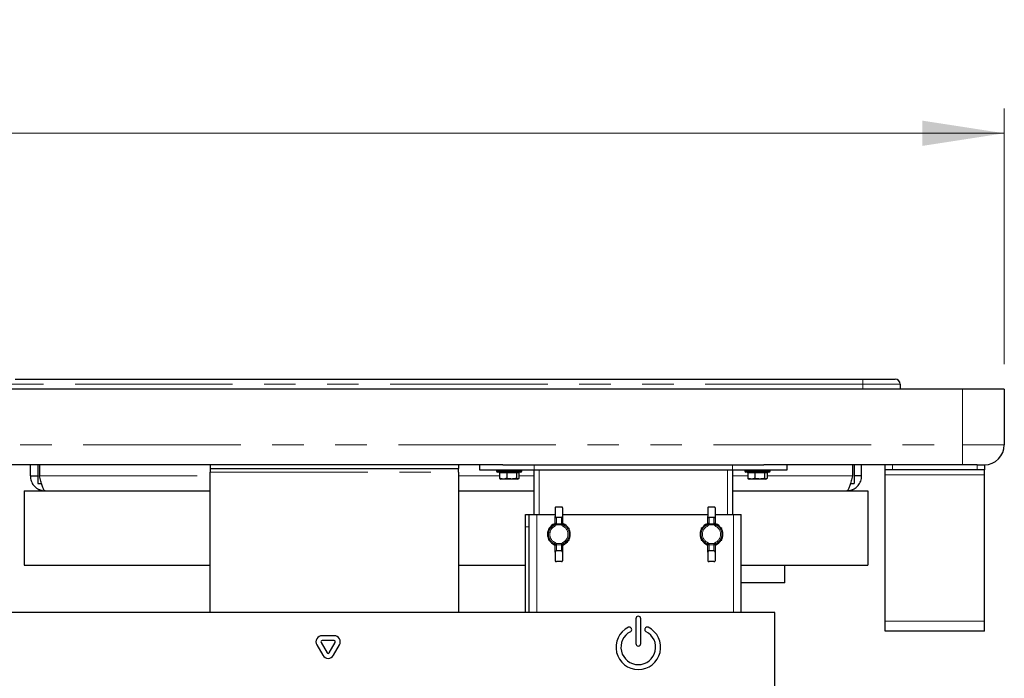
# Paper-space layout 'EPIC-W' of a CAD drawing. Units: millimetres. Extents: x 5 to 415, y 5 to 292.
# Drawn here: x 114 to 154, y 228 to 254 of the extents above; entities that cross this region are included whole.
import ezdxf

# ---------------------------------------------------------------- set-up
doc = ezdxf.new("R2010")
doc.units = ezdxf.units.MM
doc.linetypes.add('PHANTOM', pattern=[12.7, 6.35, -1.27, 1.27, -1.27, 1.27, -1.27])
doc.styles.add('SLDTEXTSTYLE0', font='TXT', dxfattribs={"width": 0.75})
doc.dimstyles.new('SLDDIMSTYLE0', dxfattribs={"dimtxt": 3.5, "dimasz": 3.302, "dimexe": 0, "dimexo": 0.0625, "dimgap": 0.875, "dimtad": 1, "dimlfac": 10, "dimrnd": 1e-09, "dimzin": 12, "dimdsep": 46, "dimtxsty": 'SLDTEXTSTYLE0', "dimsah": 1, "dimcen": 0.09, "dimadec": 0, "dimazin": 3, "dimtfac": 1, "dimtofl": 0, "dimtmove": 0, "dimatfit": 3, "dimfxl": 0, "dimfrac": 2, "dimtolj": 1, "dimtzin": 12, "dimarcsym": 0})

# ---------------------------------------------------------------- blocks, each defined once
blk = doc.blocks.new('_D_41')
at = {"color": 96, "linetype": 'Continuous', "lineweight": 18}
for p, q in [((38.904, 240.576), (38.904, 250.876)), ((153.904, 240.576), (153.904, 250.876)), ((38.904, 249.876), (153.904, 249.876))]:
    blk.add_line(p, q, dxfattribs=at)
for points in [[(38.904, 249.876), (42.206, 249.368), (42.206, 250.384)], [(153.904, 249.876), (150.602, 250.384), (150.602, 249.368)]]:
    blk.add_solid(points, dxfattribs=at)
at = {"color": 96, "linetype": 'Continuous', "lineweight": 18, "insert": (91.232, 254.388), "char_height": 3.5, "attachment_point": 1, "style": 'SLDTEXTSTYLE0'}
blk.add_mtext('1150', dxfattribs=at)

psp = doc.layouts.new('EPIC-W')

# ---------------------------------------------------------------- linework, layer by layer
at = {"color": 8, "linetype": 'PHANTOM', "lineweight": 18}
for p, q in [((148.2039, 239.7758), (44.6039, 239.7758)), ((148.2039, 239.7758), (148.2039, 239.9758)), ((149.7039, 239.7758), (148.2039, 239.7758)), ((148.2039, 239.5758), (148.2039, 239.7758)), ((152.2239, 237.3258), (152.2239, 239.5758)), ((40.5839, 237.3258), (152.2239, 237.3258)), ((152.2239, 237.3258), (153.9039, 237.3258)), ((152.2239, 236.5258), (152.2239, 237.3258)), ((134.9539, 236.3258), (134.9539, 236.5258)), ((142.9539, 236.3258), (142.9539, 236.5258)), ((149.4039, 236.5258), (149.4039, 236.3258)), ((152.8039, 236.3258), (152.8039, 236.5258)), ((121.9039, 236.2258), (131.9039, 236.2258)), ((133.4439, 236.2758), (134.4639, 236.2758)), ((133.8559, 236.1958), (133.5653, 236.1958)), ((134.2445, 236.1958), (133.8559, 236.1958)), ((134.3424, 236.1958), (134.2445, 236.1958)), ((135.1539, 236.3258), (135.1539, 234.5258)), ((142.7539, 234.5258), (142.7539, 236.3258)), ((143.4439, 236.2758), (144.4639, 236.2758)), ((143.8559, 236.1958), (143.5653, 236.1958)), ((144.2445, 236.1958), (143.8559, 236.1958)), ((144.3424, 236.1958), (144.2445, 236.1958)), ((153.1039, 236.1258), (149.1039, 236.1258)), ((115.0246, 236.0758), (121.9039, 236.0758)), ((131.9039, 236.0758), (133.5653, 236.0758)), ((134.3424, 236.0758), (134.9539, 236.0758)), ((142.9539, 236.0758), (143.5653, 236.0758)), ((144.3424, 236.0758), (147.7831, 236.0758)), ((135.0689, 230.5758), (135.0689, 234.5258)), ((142.9889, 230.5758), (142.9889, 234.5258)), ((135.8433, 234.1018), (135.7986, 234.1239)), ((135.8539, 234.3963), (135.8539, 234.1477)), ((135.8539, 234.1477), (136.0539, 234.1477)), ((135.8539, 234.1477), (135.8539, 234.1236)), ((136.0539, 234.1477), (136.0539, 234.3963)), ((136.0539, 234.1236), (136.0539, 234.1477)), ((136.1091, 234.1239), (136.0644, 234.1018)), ((141.9933, 234.1018), (141.9486, 234.1239)), ((142.0039, 234.3963), (142.0039, 234.1477)), ((142.0039, 234.1477), (142.2039, 234.1477)), ((142.0039, 234.1477), (142.0039, 234.1236)), ((142.2039, 234.1477), (142.2039, 234.3963)), ((142.2039, 234.1236), (142.2039, 234.1477)), ((142.2591, 234.1239), (142.2144, 234.1018)), ((134.7539, 234.0258), (134.6039, 234.0258)), ((135.7965, 234.0555), (135.7752, 234.1002)), ((136.0644, 234.1018), (135.8433, 234.1018)), ((136.1325, 234.1002), (136.1112, 234.0555)), ((141.9465, 234.0555), (141.9252, 234.1002)), ((142.2144, 234.1018), (141.9933, 234.1018)), ((142.2825, 234.1002), (142.2612, 234.0555)), ((135.7965, 233.3961), (135.7752, 233.3514)), ((135.8433, 233.3499), (135.7986, 233.3278)), ((135.8433, 233.3499), (136.0644, 233.3499)), ((135.8539, 233.328), (135.8539, 233.304)), ((136.0539, 233.304), (136.0539, 233.328)), ((136.1091, 233.3278), (136.0644, 233.3499)), ((136.1325, 233.3514), (136.1112, 233.3961)), ((141.9465, 233.3961), (141.9252, 233.3514)), ((141.9933, 233.3499), (141.9486, 233.3278)), ((141.9933, 233.3499), (142.2144, 233.3499)), ((142.0039, 233.328), (142.0039, 233.304)), ((142.2039, 233.304), (142.2039, 233.328)), ((142.2591, 233.3278), (142.2144, 233.3499)), ((142.2825, 233.3514), (142.2612, 233.3961)), ((135.8539, 233.304), (135.8539, 233.0553)), ((136.0539, 233.304), (135.8539, 233.304)), ((136.0539, 233.0553), (136.0539, 233.304)), ((142.0039, 233.304), (142.0039, 233.0553)), ((142.2039, 233.304), (142.0039, 233.304)), ((142.2039, 233.0553), (142.2039, 233.304)), ((153.1039, 230.2258), (149.1039, 230.2258))]:
    psp.add_line(p, q, dxfattribs=at)
for p, q in [((114.0453, 239.9758), (148.2039, 239.9758)), ((148.2039, 239.9758), (149.5039, 239.9758)), ((149.7039, 239.7758), (149.7039, 239.5758)), ((152.2239, 239.5758), (40.5839, 239.5758)), ((153.9039, 239.5758), (152.2239, 239.5758)), ((153.9039, 239.5758), (153.9039, 237.3258)), ((133.6889, 236.5258), (40.5839, 236.5258)), ((114.6539, 236.0758), (114.6539, 236.5258)), ((114.9539, 236.5258), (114.9539, 235.7758)), ((115.0246, 236.5258), (115.0246, 236.0758)), ((121.9039, 236.5258), (121.9039, 236.3758)), ((131.9039, 236.5258), (131.9039, 236.3758)), ((132.7539, 236.5258), (132.7539, 236.3258)), ((133.6889, 236.5258), (134.9539, 236.5258)), ((134.9539, 236.5258), (142.9539, 236.5258)), ((142.9539, 236.5258), (144.2188, 236.5258)), ((152.2239, 236.5258), (144.2188, 236.5258)), ((145.1539, 236.3258), (145.1539, 236.5258)), ((147.7831, 236.5258), (147.7831, 236.0758)), ((147.8539, 236.5258), (147.8539, 235.7758)), ((148.1539, 236.0758), (148.1539, 236.5258)), ((149.1039, 236.3258), (149.1039, 236.5258)), ((152.8039, 236.5258), (149.4039, 236.5258)), ((152.8039, 236.5258), (153.1039, 236.5258)), ((153.1039, 236.5258), (153.1039, 236.3258)), ((121.9039, 236.3758), (131.9039, 236.3758)), ((121.9039, 236.3758), (121.9039, 236.2258)), ((121.9039, 230.5758), (121.9039, 236.2258)), ((131.9039, 236.2258), (131.9039, 236.3758)), ((131.9039, 236.2258), (131.9039, 230.5758)), ((132.7539, 236.3258), (134.9539, 236.3258)), ((133.4439, 236.3258), (133.4439, 236.2758)), ((134.4139, 236.2258), (133.4939, 236.2258)), ((133.5653, 236.1958), (133.5653, 235.9766)), ((133.8559, 236.1958), (133.8559, 235.9766)), ((134.2445, 236.1958), (134.2445, 235.9766)), ((134.3424, 236.1958), (134.3424, 235.9766)), ((134.4639, 236.2758), (134.4639, 236.3258)), ((134.9539, 234.5258), (134.9539, 236.3258)), ((134.9539, 236.3258), (142.9539, 236.3258)), ((142.9539, 236.3258), (142.9539, 234.5258)), ((142.9539, 236.3258), (145.1539, 236.3258)), ((143.4439, 236.3258), (143.4439, 236.2758)), ((144.4139, 236.2258), (143.4939, 236.2258)), ((143.5653, 236.1958), (143.5653, 235.9766)), ((143.8559, 236.1958), (143.8559, 235.9766)), ((144.2445, 236.1958), (144.2445, 235.9766)), ((144.3424, 236.1958), (144.3424, 235.9766)), ((144.4639, 236.2758), (144.4639, 236.3258)), ((149.4039, 236.3258), (149.1039, 236.3258)), ((149.1039, 236.1258), (149.1039, 236.3258)), ((149.1039, 230.2258), (149.1039, 236.1258)), ((152.8039, 236.3258), (149.4039, 236.3258)), ((153.1039, 236.3258), (152.8039, 236.3258)), ((153.1039, 236.1258), (153.1039, 236.3258)), ((153.1039, 230.2258), (153.1039, 236.1258)), ((114.6539, 236.0758), (114.9539, 236.0758)), ((114.9539, 235.7758), (115.1011, 235.7758)), ((133.5928, 235.9565), (133.6157, 235.9458)), ((133.7189, 235.9458), (133.6157, 235.9458)), ((134.292, 235.9458), (133.7189, 235.9458)), ((134.292, 235.9458), (134.3149, 235.9565)), ((143.5928, 235.9565), (143.6157, 235.9458)), ((143.7189, 235.9458), (143.6157, 235.9458)), ((144.292, 235.9458), (143.7189, 235.9458)), ((144.292, 235.9458), (144.3149, 235.9565)), ((147.7054, 235.7758), (147.8539, 235.7758)), ((148.1539, 236.0758), (147.8539, 236.0758)), ((114.4039, 235.4758), (114.4039, 232.4758)), ((114.4039, 235.4758), (121.9039, 235.4758)), ((115.0039, 235.5382), (115.0039, 235.4758)), ((131.9039, 235.4758), (134.9539, 235.4758)), ((142.9539, 235.4758), (148.4039, 235.4758)), ((147.8039, 235.4758), (147.8039, 235.5379)), ((148.4039, 235.4758), (148.4039, 232.4758)), ((134.6039, 234.5258), (134.7539, 234.5258)), ((134.6039, 234.0258), (134.6039, 234.5258)), ((134.7539, 230.5758), (134.7539, 234.5258)), ((134.7539, 234.5258), (135.0689, 234.5258)), ((135.0689, 234.5258), (135.8039, 234.5258)), ((135.8039, 234.7971), (135.8039, 234.448)), ((136.0539, 234.8206), (135.8539, 234.8206)), ((136.1039, 234.7971), (136.1039, 234.448)), ((136.1039, 234.5258), (141.9539, 234.5258)), ((141.9539, 234.7971), (141.9539, 234.448)), ((142.2039, 234.8206), (142.0039, 234.8206)), ((142.2539, 234.7971), (142.2539, 234.448)), ((142.2539, 234.5258), (142.9889, 234.5258)), ((142.9889, 234.5258), (143.3039, 234.5258)), ((143.3039, 230.5758), (143.3039, 234.5258)), ((135.7732, 234.1461), (135.7734, 234.1457)), ((135.8039, 234.1935), (135.8039, 234.448)), ((135.8039, 234.1455), (135.8039, 234.1935)), ((136.0539, 234.3963), (135.8539, 234.3963)), ((136.1039, 234.448), (136.1039, 234.1935)), ((136.1039, 234.1935), (136.1039, 234.1455)), ((136.1343, 234.1457), (136.1345, 234.1461)), ((141.9232, 234.1461), (141.9234, 234.1457)), ((141.9539, 234.1935), (141.9539, 234.448)), ((141.9539, 234.1455), (141.9539, 234.1935)), ((142.2039, 234.3963), (142.0039, 234.3963)), ((142.2539, 234.448), (142.2539, 234.1935)), ((142.2539, 234.1935), (142.2539, 234.1455)), ((142.2843, 234.1457), (142.2845, 234.1461)), ((134.6039, 230.5758), (134.6039, 234.0258)), ((135.5731, 233.9794), (135.5439, 233.9625)), ((135.5439, 233.9625), (135.5439, 233.9288)), ((136.3639, 233.9625), (136.3346, 233.9794)), ((136.3639, 233.9288), (136.3639, 233.9625)), ((141.7231, 233.9794), (141.6939, 233.9625)), ((141.6939, 233.9625), (141.6939, 233.9288)), ((142.5139, 233.9625), (142.4846, 233.9794)), ((142.5139, 233.9288), (142.5139, 233.9625)), ((135.5439, 233.5229), (135.5439, 233.4891)), ((135.5439, 233.4891), (135.5731, 233.4722)), ((135.5539, 233.4949), (135.5539, 233.5094)), ((136.3346, 233.4722), (136.3639, 233.4891)), ((136.3639, 233.4891), (136.3639, 233.5229)), ((141.6939, 233.5229), (141.6939, 233.4891)), ((141.6939, 233.4891), (141.7231, 233.4722)), ((141.7039, 233.4949), (141.7039, 233.5094)), ((142.4846, 233.4722), (142.5139, 233.4891)), ((142.5139, 233.4891), (142.5139, 233.5229)), ((135.7732, 233.3055), (135.7734, 233.306)), ((135.8039, 233.2581), (135.8039, 233.3062)), ((135.8039, 233.0037), (135.8039, 233.2581)), ((135.8039, 233.0037), (135.8039, 232.6546)), ((136.0539, 233.0553), (135.8539, 233.0553)), ((136.1039, 233.3062), (136.1039, 233.2581)), ((136.1039, 233.2581), (136.1039, 233.0037)), ((136.1039, 233.0037), (136.1039, 232.6546)), ((136.1343, 233.306), (136.1345, 233.3055)), ((141.9232, 233.3055), (141.9234, 233.306)), ((141.9539, 233.2581), (141.9539, 233.3062)), ((141.9539, 233.0037), (141.9539, 233.2581)), ((141.9539, 233.0037), (141.9539, 232.6546)), ((142.2039, 233.0553), (142.0039, 233.0553)), ((142.2539, 233.3062), (142.2539, 233.2581)), ((142.2539, 233.2581), (142.2539, 233.0037)), ((142.2539, 233.0037), (142.2539, 232.6546)), ((142.2843, 233.306), (142.2845, 233.3055)), ((136.0539, 232.6311), (135.8539, 232.6311)), ((142.2039, 232.6311), (142.0039, 232.6311)), ((114.4039, 232.4758), (121.9039, 232.4758)), ((131.9039, 232.4758), (134.6039, 232.4758)), ((143.3039, 232.4758), (148.4039, 232.4758)), ((145.0539, 231.7758), (145.0539, 232.4758)), ((145.0539, 231.7758), (143.3039, 231.7758)), ((144.6539, 230.5758), (48.1539, 230.5758)), ((144.6539, 217.9758), (144.6539, 230.5758)), ((139.0539, 230.3258), (139.0539, 229.3258)), ((139.2539, 229.3258), (139.2539, 230.3258)), ((149.1039, 229.8258), (149.1039, 230.2258)), ((153.1039, 229.8258), (153.1039, 230.2258)), ((138.8854, 229.9134), (138.8785, 229.9323)), ((139.4292, 229.9323), (139.4223, 229.9134)), ((153.1039, 229.8258), (149.1039, 229.8258)), ((126.3704, 229.3669), (126.6106, 228.9508)), ((126.894, 229.6419), (126.4137, 229.6419)), ((126.894, 229.4419), (126.4137, 229.4419)), ((126.6972, 228.9508), (126.9373, 229.3669)), ((126.1972, 229.2669), (126.4373, 228.8508)), ((126.8704, 228.8508), (127.1106, 229.2669))]:
    psp.add_line(p, q)
at = {"color": 8, "linetype": 'PHANTOM', "lineweight": 18, "flags": 128}
for points in [[(135.8539, 234.1236), (135.8441, 234.1241), (135.8347, 234.1253), (135.8261, 234.1273), (135.8185, 234.13), (135.8123, 234.1334), (135.8077, 234.1371), (135.8048, 234.1412), (135.8039, 234.1455)], [(136.1039, 234.1455), (136.1029, 234.1412), (136.1, 234.1371), (136.0954, 234.1334), (136.0892, 234.13), (136.0816, 234.1273), (136.073, 234.1253), (136.0636, 234.1241), (136.0539, 234.1236)], [(142.0039, 234.1236), (141.9941, 234.1241), (141.9847, 234.1253), (141.9761, 234.1273), (141.9685, 234.13), (141.9623, 234.1334), (141.9577, 234.1371), (141.9548, 234.1412), (141.9539, 234.1455)], [(142.2539, 234.1455), (142.2529, 234.1412), (142.25, 234.1371), (142.2454, 234.1334), (142.2392, 234.13), (142.2316, 234.1273), (142.223, 234.1253), (142.2136, 234.1241), (142.2039, 234.1236)], [(135.8039, 233.3062), (135.8048, 233.3104), (135.8077, 233.3145), (135.8123, 233.3183), (135.8185, 233.3216), (135.8261, 233.3243), (135.8347, 233.3263), (135.8441, 233.3276), (135.8539, 233.328)], [(136.1039, 233.3062), (136.1029, 233.3104), (136.1, 233.3145), (136.0954, 233.3183), (136.0892, 233.3216), (136.0816, 233.3243), (136.073, 233.3263), (136.0636, 233.3276), (136.0539, 233.328)], [(141.9539, 233.3062), (141.9548, 233.3104), (141.9577, 233.3145), (141.9623, 233.3183), (141.9685, 233.3216), (141.9761, 233.3243), (141.9847, 233.3263), (141.9941, 233.3276), (142.0039, 233.328)], [(142.2539, 233.3062), (142.2529, 233.3104), (142.25, 233.3145), (142.2454, 233.3183), (142.2392, 233.3216), (142.2316, 233.3243), (142.223, 233.3263), (142.2136, 233.3276), (142.2039, 233.328)]]:
    psp.add_lwpolyline(points, dxfattribs=at)
for centre, radius, start, end in [((149.5039, 239.7758), 0.2, 0, 90), ((153.1039, 237.3258), 0.8, 270, 0), ((133.4939, 236.2758), 0.05, 180, 270), ((134.4139, 236.2758), 0.05, 270, 0), ((143.4939, 236.2758), 0.05, 180, 270), ((144.4139, 236.2758), 0.05, 270, 0), ((135.9539, 233.7258), 0.4575, 113.25726, 246.74274), ((135.9539, 233.7258), 0.4575, 0, 66.74274), ((142.1039, 233.7258), 0.4575, 113.25726, 246.74274), ((142.1039, 233.7258), 0.4575, 0, 66.74274), ((135.9539, 233.7258), 0.4575, 293.25726, 0), ((142.1039, 233.7258), 0.4575, 293.25726, 0), ((139.1539, 230.3258), 0.1, 0, 180), ((139.1539, 229.1758), 0.9, 116.37937, 63.62063), ((139.1539, 229.1758), 0.7, 116.54157, 63.45843), ((138.794, 229.9015), 0.09, 20, 116.37937), ((138.8008, 229.8826), 0.09, 296.54157, 20), ((139.5069, 229.8826), 0.09, 160, 243.45843), ((139.5137, 229.9015), 0.09, 63.62063, 160), ((126.4137, 229.3919), 0.25, 90, 210), ((126.4137, 229.3919), 0.05, 90, 210), ((126.894, 229.3919), 0.25, 330, 90), ((126.894, 229.3919), 0.05, 330, 90), ((126.6539, 228.9758), 0.05, 210, 330), ((139.1539, 229.3258), 0.1, 180, 0), ((126.6539, 228.9758), 0.25, 210, 330)]:
    psp.add_arc(centre, radius, start, end)
at = {"color": 8, "linetype": 'PHANTOM', "lineweight": 18}
for centre, radius, start, end in [((135.9539, 233.7258), 0.457, 113.25726, 246.74274), ((135.8519, 234.1957), 0.0481, 182.57244, 272.35988), ((136.0558, 234.1957), 0.0481, 267.64012, 357.42756), ((135.9539, 233.7258), 0.457, 293.25726, 66.74274), ((142.1039, 233.7258), 0.457, 113.25726, 246.74274), ((142.0019, 234.1957), 0.0481, 182.57244, 272.35988), ((142.2058, 234.1957), 0.0481, 267.64012, 357.42756), ((142.1039, 233.7258), 0.457, 293.25726, 66.74274), ((135.9539, 233.7258), 0.4148, 115.51283, 244.48717), ((135.9539, 233.7258), 0.3653, 115.51283, 244.48717), ((135.9539, 233.7258), 0.3653, 295.51283, 64.48717), ((135.9539, 233.7258), 0.4148, 295.51283, 64.48717), ((142.1039, 233.7258), 0.4148, 115.51283, 244.48717), ((142.1039, 233.7258), 0.3653, 115.51283, 244.48717), ((142.1039, 233.7258), 0.3653, 295.51283, 64.48717), ((142.1039, 233.7258), 0.4148, 295.51283, 64.48717), ((135.8519, 233.256), 0.0481, 87.64012, 177.42756), ((136.0558, 233.256), 0.0481, 2.57244, 92.35988), ((142.0019, 233.256), 0.0481, 87.64012, 177.42756), ((142.2058, 233.256), 0.0481, 2.57244, 92.35988)]:
    psp.add_arc(centre, radius, start, end, dxfattribs=at)
for centre, major_axis, ratio, start_param, end_param in [((133.532, 236.1958), (0.0333, 0), 0.900839, 0, 1.5707963), ((133.8476, 236.1958), (0, 0.03), 0.2797237, 4.712389, 6.2831853), ((134.2694, 236.1958), (0, 0.03), 0.8303526, 0, 1.5707963), ((134.3757, 236.1958), (0.0333, 0), 0.900839, 1.5707963, 3.1415927), ((143.532, 236.1958), (0.0333, 0), 0.900839, 0, 1.5707963), ((143.8476, 236.1958), (0, 0.03), 0.2797237, 4.712389, 6.2831853), ((144.2694, 236.1958), (0, 0.03), 0.8303526, 0, 1.5707963), ((144.3757, 236.1958), (0.0333, 0), 0.900839, 1.5707963, 3.1415927)]:
    psp.add_ellipse(centre, major_axis=major_axis, ratio=ratio, start_param=start_param, end_param=end_param)
for points, knots in [([(114.6539, 236.0758), (114.6609, 236.0064), (114.6749, 235.8675), (114.7844, 235.6839), (114.9446, 235.5479), (115.1121, 235.4836), (115.2175, 235.4778), (115.2539, 235.4758)], [0, 0, 0, 0, 0.2209723, 0.4419661, 0.6629599, 0.8839535, 1, 1, 1, 1]), ([(115.2539, 235.4758), (115.237, 235.4829), (115.2032, 235.4969), (115.1525, 235.6063), (115.1018, 235.7666), (115.0591, 235.934), (115.0334, 236.0395), (115.0246, 236.0758)], [0, 0, 0, 0, 0.2209723, 0.4419661, 0.6629599, 0.8839535, 1, 1, 1, 1]), ([(133.5653, 235.9766), (133.5711, 235.9713), (133.5803, 235.9627), (133.5897, 235.9587), (133.5931, 235.9572)], [0, 0, 0, 0, 0.6304296, 1, 1, 1, 1]), ([(133.8559, 235.9766), (133.8437, 235.9729), (133.7677, 235.9495), (133.6676, 235.9462), (133.5845, 235.9709), (133.5653, 235.9766)], [0, 0, 0, 0, 0.129037, 0.7986862, 1, 1, 1, 1]), ([(134.2445, 235.9766), (134.2215, 235.9715), (134.1755, 235.9611), (134.1167, 235.9539), (134.0691, 235.9513), (134.0329, 235.9513), (133.9965, 235.9531), (133.9547, 235.9574), (133.9077, 235.9648), (133.8732, 235.9727), (133.8559, 235.9766)], [0, 0, 0, 0, 0.1793472, 0.3602781, 0.4515246, 0.5438358, 0.6368318, 0.7300486, 0.8648099, 1, 1, 1, 1]), ([(134.3424, 235.9766), (134.3366, 235.9715), (134.325, 235.9611), (134.3102, 235.9539), (134.2982, 235.9513), (134.2891, 235.9513), (134.2799, 235.9531), (134.2694, 235.9574), (134.2575, 235.9648), (134.2488, 235.9727), (134.2445, 235.9766)], [0, 0, 0, 0, 0.1798107, 0.360646, 0.4515245, 0.5438358, 0.6368318, 0.7300486, 0.8648099, 1, 1, 1, 1]), ([(143.5653, 235.9766), (143.5711, 235.9713), (143.5803, 235.9627), (143.5897, 235.9587), (143.5931, 235.9572)], [0, 0, 0, 0, 0.6304296, 1, 1, 1, 1]), ([(143.8559, 235.9766), (143.8437, 235.9729), (143.7677, 235.9495), (143.6676, 235.9462), (143.5845, 235.9709), (143.5653, 235.9766)], [0, 0, 0, 0, 0.129037, 0.7986862, 1, 1, 1, 1]), ([(144.2445, 235.9766), (144.2215, 235.9715), (144.1755, 235.9611), (144.1167, 235.9539), (144.0691, 235.9513), (144.0329, 235.9513), (143.9965, 235.9531), (143.9547, 235.9574), (143.9077, 235.9648), (143.8732, 235.9727), (143.8559, 235.9766)], [0, 0, 0, 0, 0.1793472, 0.3602781, 0.4515246, 0.5438358, 0.6368318, 0.7300486, 0.8648099, 1, 1, 1, 1]), ([(144.3424, 235.9766), (144.3366, 235.9715), (144.325, 235.9611), (144.3102, 235.9539), (144.2982, 235.9513), (144.2891, 235.9513), (144.2799, 235.9531), (144.2694, 235.9574), (144.2575, 235.9648), (144.2488, 235.9727), (144.2445, 235.9766)], [0, 0, 0, 0, 0.1798107, 0.360646, 0.4515245, 0.5438358, 0.6368318, 0.7300486, 0.8648099, 1, 1, 1, 1]), ([(147.7831, 236.0758), (147.7662, 236.0064), (147.7325, 235.8675), (147.6818, 235.6839), (147.6311, 235.5479), (147.5884, 235.4836), (147.5627, 235.4778), (147.5539, 235.4758)], [0, 0, 0, 0, 0.2209723, 0.4419661, 0.6629599, 0.8839535, 1, 1, 1, 1]), ([(147.5539, 235.4758), (147.6233, 235.4829), (147.7621, 235.4969), (147.9458, 235.6063), (148.0818, 235.7666), (148.1461, 235.934), (148.1519, 236.0395), (148.1539, 236.0758)], [0, 0, 0, 0, 0.2209723, 0.4419661, 0.6629599, 0.8839535, 1, 1, 1, 1]), ([(135.8539, 234.8206), (135.8486, 234.8204), (135.8381, 234.8199), (135.824, 234.8167), (135.8126, 234.8116), (135.8052, 234.8049), (135.8043, 234.7996), (135.8039, 234.7971)], [0, 0, 0, 0, 0.1931298, 0.3859323, 0.5874635, 0.8066554, 1, 1, 1, 1]), ([(136.1039, 234.7971), (136.1037, 234.7983), (136.1035, 234.8009), (136.1017, 234.8047), (136.0985, 234.8085), (136.0937, 234.812), (136.0875, 234.815), (136.0803, 234.8174), (136.0723, 234.8192), (136.0635, 234.8203), (136.0572, 234.8205), (136.0539, 234.8206)], [0, 0, 0, 0, 0.09709166, 0.19617669, 0.31065679, 0.42845265, 0.54264028, 0.66056285, 0.7676122, 0.87840679, 1, 1, 1, 1]), ([(142.0039, 234.8206), (141.9986, 234.8204), (141.9881, 234.8199), (141.974, 234.8167), (141.9626, 234.8116), (141.9552, 234.8049), (141.9543, 234.7996), (141.9539, 234.7971)], [0, 0, 0, 0, 0.1931298, 0.3859323, 0.5874635, 0.8066554, 1, 1, 1, 1]), ([(142.2539, 234.7971), (142.2537, 234.7983), (142.2535, 234.8009), (142.2517, 234.8047), (142.2485, 234.8085), (142.2437, 234.812), (142.2375, 234.815), (142.2303, 234.8174), (142.2223, 234.8192), (142.2135, 234.8203), (142.2072, 234.8205), (142.2039, 234.8206)], [0, 0, 0, 0, 0.09709166, 0.19617669, 0.31065679, 0.42845265, 0.54264028, 0.66056285, 0.7676122, 0.87840679, 1, 1, 1, 1]), ([(135.8018, 234.1804), (135.8015, 234.1789), (135.8001, 234.171), (135.7918, 234.1587), (135.7811, 234.1494), (135.7741, 234.1467), (135.7732, 234.1463)], [0, 0, 0, 0, 0.09989, 0.5176991, 0.9323656, 1, 1, 1, 1]), ([(135.7986, 234.1239), (135.7997, 234.1265), (135.8012, 234.1299), (135.8029, 234.1361), (135.8037, 234.1409), (135.8038, 234.1443), (135.8039, 234.1455)], [0, 0, 0, 0, 0.3505562, 0.4578168, 0.8178035, 1, 1, 1, 1]), ([(135.8039, 234.448), (135.8039, 234.4463), (135.804, 234.4419), (135.8054, 234.4345), (135.8084, 234.4262), (135.8127, 234.4185), (135.8183, 234.4115), (135.8251, 234.4056), (135.8326, 234.4011), (135.8407, 234.398), (135.8479, 234.3965), (135.8523, 234.3964), (135.8539, 234.3963)], [0, 0, 0, 0, 0.0629224, 0.171231, 0.2825635, 0.3928907, 0.5064593, 0.6158365, 0.7286552, 0.8334341, 0.9415664, 1, 1, 1, 1]), ([(136.0539, 234.3963), (136.0593, 234.3969), (136.0701, 234.398), (136.0846, 234.4064), (136.0959, 234.4188), (136.1027, 234.4334), (136.1035, 234.4436), (136.1039, 234.448)], [0, 0, 0, 0, 0.2025597, 0.4049109, 0.6129545, 0.8312023, 1, 1, 1, 1]), ([(136.1039, 234.1455), (136.104, 234.1432), (136.1041, 234.1401), (136.1053, 234.1339), (136.1068, 234.1289), (136.1086, 234.1251), (136.1091, 234.1239)], [0, 0, 0, 0, 0.35433981, 0.47891748, 0.83398963, 1, 1, 1, 1]), ([(136.1347, 234.1465), (136.132, 234.1477), (136.1235, 234.1513), (136.1125, 234.163), (136.1061, 234.1752), (136.1051, 234.1822), (136.1051, 234.1829)], [0, 0, 0, 0, 0.18254667, 0.56427331, 0.95900218, 1, 1, 1, 1]), ([(141.9518, 234.1804), (141.9515, 234.1789), (141.9501, 234.171), (141.9418, 234.1587), (141.9311, 234.1494), (141.9241, 234.1467), (141.9232, 234.1463)], [0, 0, 0, 0, 0.09989, 0.5176991, 0.9323656, 1, 1, 1, 1]), ([(141.9486, 234.1239), (141.9497, 234.1265), (141.9512, 234.1299), (141.9529, 234.1361), (141.9537, 234.1409), (141.9538, 234.1443), (141.9539, 234.1455)], [0, 0, 0, 0, 0.3505562, 0.4578168, 0.8178035, 1, 1, 1, 1]), ([(141.9539, 234.448), (141.9539, 234.4463), (141.954, 234.4419), (141.9554, 234.4345), (141.9584, 234.4262), (141.9627, 234.4185), (141.9683, 234.4115), (141.9751, 234.4056), (141.9826, 234.4011), (141.9907, 234.398), (141.9979, 234.3965), (142.0023, 234.3964), (142.0039, 234.3963)], [0, 0, 0, 0, 0.0629224, 0.171231, 0.2825635, 0.3928907, 0.5064593, 0.6158365, 0.7286552, 0.8334341, 0.9415664, 1, 1, 1, 1]), ([(142.2039, 234.3963), (142.2093, 234.3969), (142.2201, 234.398), (142.2346, 234.4064), (142.2459, 234.4188), (142.2527, 234.4334), (142.2535, 234.4436), (142.2539, 234.448)], [0, 0, 0, 0, 0.2025597, 0.4049109, 0.6129545, 0.8312023, 1, 1, 1, 1]), ([(142.2539, 234.1455), (142.254, 234.1432), (142.2541, 234.1401), (142.2553, 234.1339), (142.2568, 234.1289), (142.2586, 234.1251), (142.2591, 234.1239)], [0, 0, 0, 0, 0.35433981, 0.47891748, 0.83398963, 1, 1, 1, 1]), ([(142.2847, 234.1465), (142.282, 234.1477), (142.2735, 234.1513), (142.2625, 234.163), (142.2561, 234.1752), (142.2551, 234.1822), (142.2551, 234.1829)], [0, 0, 0, 0, 0.18254667, 0.56427331, 0.95900218, 1, 1, 1, 1]), ([(135.8039, 233.3062), (135.8038, 233.3085), (135.8036, 233.312), (135.8022, 233.3188), (135.8004, 233.3238), (135.7989, 233.3271), (135.7986, 233.3278)], [0, 0, 0, 0, 0.3543617, 0.5424947, 0.9020182, 1, 1, 1, 1]), ([(136.1091, 233.3278), (136.108, 233.3252), (136.1065, 233.3218), (136.1048, 233.3156), (136.104, 233.3107), (136.1039, 233.3073), (136.1039, 233.3062)], [0, 0, 0, 0, 0.3505562, 0.4578168, 0.8178035, 1, 1, 1, 1]), ([(141.9539, 233.3062), (141.9538, 233.3085), (141.9536, 233.312), (141.9522, 233.3188), (141.9504, 233.3238), (141.9489, 233.3271), (141.9486, 233.3278)], [0, 0, 0, 0, 0.3543617, 0.5424947, 0.9020182, 1, 1, 1, 1]), ([(142.2591, 233.3278), (142.258, 233.3252), (142.2565, 233.3218), (142.2548, 233.3156), (142.254, 233.3107), (142.2539, 233.3073), (142.2539, 233.3062)], [0, 0, 0, 0, 0.3505562, 0.4578168, 0.8178035, 1, 1, 1, 1]), ([(135.773, 233.3051), (135.7757, 233.3039), (135.7842, 233.3004), (135.7952, 233.2886), (135.8016, 233.2765), (135.8026, 233.2694), (135.8026, 233.2688)], [0, 0, 0, 0, 0.1821343, 0.5640535, 0.9589815, 1, 1, 1, 1]), ([(135.8539, 233.0553), (135.8519, 233.0552), (135.8481, 233.0551), (135.8417, 233.0539), (135.8348, 233.0516), (135.8277, 233.0478), (135.8212, 233.0429), (135.8155, 233.0368), (135.8106, 233.0298), (135.8069, 233.022), (135.8046, 233.0135), (135.8039, 233.0073), (135.8039, 233.004), (135.8039, 233.0037)], [0, 0, 0, 0, 0.0715461, 0.1441655, 0.2424592, 0.3434527, 0.4446825, 0.5485831, 0.6548332, 0.7639594, 0.8738698, 0.9869491, 1, 1, 1, 1]), ([(136.1039, 233.0037), (136.1034, 233.009), (136.1023, 233.0203), (136.0939, 233.0359), (136.081, 233.0481), (136.0666, 233.0545), (136.0574, 233.0551), (136.0539, 233.0553)], [0, 0, 0, 0, 0.2051903, 0.4279668, 0.6515751, 0.8682004, 1, 1, 1, 1]), ([(136.1059, 233.2712), (136.1062, 233.2727), (136.1076, 233.2806), (136.1159, 233.293), (136.1266, 233.3023), (136.1336, 233.305), (136.1345, 233.3054)], [0, 0, 0, 0, 0.0999159, 0.5178344, 0.9326095, 1, 1, 1, 1]), ([(141.923, 233.3051), (141.9257, 233.3039), (141.9342, 233.3004), (141.9452, 233.2886), (141.9516, 233.2765), (141.9526, 233.2694), (141.9526, 233.2688)], [0, 0, 0, 0, 0.1821343, 0.5640535, 0.9589815, 1, 1, 1, 1]), ([(142.0039, 233.0553), (142.0019, 233.0552), (141.9981, 233.0551), (141.9917, 233.0539), (141.9848, 233.0516), (141.9777, 233.0478), (141.9712, 233.0429), (141.9655, 233.0368), (141.9606, 233.0298), (141.9569, 233.022), (141.9546, 233.0135), (141.9539, 233.0073), (141.9539, 233.004), (141.9539, 233.0037)], [0, 0, 0, 0, 0.0715461, 0.1441655, 0.2424592, 0.3434527, 0.4446825, 0.5485831, 0.6548332, 0.7639594, 0.8738698, 0.9869491, 1, 1, 1, 1]), ([(142.2539, 233.0037), (142.2534, 233.009), (142.2523, 233.0203), (142.2439, 233.0359), (142.231, 233.0481), (142.2166, 233.0545), (142.2074, 233.0551), (142.2039, 233.0553)], [0, 0, 0, 0, 0.2051903, 0.4279668, 0.6515751, 0.8682004, 1, 1, 1, 1]), ([(142.2559, 233.2712), (142.2562, 233.2727), (142.2576, 233.2806), (142.2659, 233.293), (142.2766, 233.3023), (142.2836, 233.305), (142.2845, 233.3054)], [0, 0, 0, 0, 0.0999159, 0.5178344, 0.9326095, 1, 1, 1, 1]), ([(135.8039, 232.6546), (135.8039, 232.6539), (135.8041, 232.6503), (135.8067, 232.6455), (135.8125, 232.6406), (135.8182, 232.6375), (135.8252, 232.6348), (135.8329, 232.6329), (135.8412, 232.6317), (135.8482, 232.6311), (135.8525, 232.6311), (135.8539, 232.6311)], [0, 0, 0, 0, 0.0504026, 0.27692366, 0.39209648, 0.51074382, 0.62321212, 0.73949908, 0.84305867, 0.95019851, 1, 1, 1, 1]), ([(136.0539, 232.6311), (136.0564, 232.6311), (136.0617, 232.6312), (136.0693, 232.632), (136.0765, 232.6333), (136.0832, 232.6351), (136.0892, 232.6374), (136.0944, 232.6401), (136.0987, 232.6434), (136.1017, 232.647), (136.1035, 232.6508), (136.1037, 232.6533), (136.1039, 232.6546)], [0, 0, 0, 0, 0.0951741, 0.193246, 0.2883876, 0.3860732, 0.4856012, 0.5875793, 0.6957778, 0.8067839, 0.9024451, 1, 1, 1, 1]), ([(141.9539, 232.6546), (141.9539, 232.6539), (141.9541, 232.6503), (141.9567, 232.6455), (141.9625, 232.6406), (141.9682, 232.6375), (141.9752, 232.6348), (141.9829, 232.6329), (141.9912, 232.6317), (141.9982, 232.6311), (142.0025, 232.6311), (142.0039, 232.6311)], [0, 0, 0, 0, 0.0504026, 0.27692366, 0.39209648, 0.51074382, 0.62321212, 0.73949908, 0.84305867, 0.95019851, 1, 1, 1, 1]), ([(142.2039, 232.6311), (142.2064, 232.6311), (142.2117, 232.6312), (142.2193, 232.632), (142.2265, 232.6333), (142.2332, 232.6351), (142.2392, 232.6374), (142.2444, 232.6401), (142.2487, 232.6434), (142.2517, 232.647), (142.2535, 232.6508), (142.2537, 232.6533), (142.2539, 232.6546)], [0, 0, 0, 0, 0.0951741, 0.193246, 0.2883876, 0.3860732, 0.4856012, 0.5875793, 0.6957778, 0.8067839, 0.9024451, 1, 1, 1, 1])]:
    psp.add_open_spline(points, degree=3, knots=knots)
for points, knots in [([(135.8023, 234.1807), (135.8021, 234.1796), (135.8013, 234.1765), (135.7997, 234.1725), (135.7977, 234.1683), (135.7958, 234.165), (135.7933, 234.1615), (135.7906, 234.1581), (135.7876, 234.155), (135.7844, 234.1523), (135.781, 234.1498), (135.7773, 234.1475), (135.7747, 234.1463), (135.7734, 234.1457)], [0, 0, 0, 0, 0.0682399, 0.2054045, 0.274737, 0.3643164, 0.4544822, 0.5465274, 0.6392371, 0.7277927, 0.816967, 0.9081311, 1, 1, 1, 1]), ([(135.7752, 234.1002), (135.7749, 234.1062), (135.7743, 234.1215), (135.7737, 234.1365), (135.7734, 234.1457)], [0, 0, 0, 0, 0.3939646, 1, 1, 1, 1]), ([(135.7752, 234.1002), (135.7764, 234.1009), (135.7789, 234.1021), (135.7824, 234.1045), (135.7858, 234.1071), (135.7889, 234.1101), (135.7918, 234.1132), (135.7943, 234.1165), (135.7966, 234.1201), (135.7979, 234.1226), (135.7986, 234.1239)], [0, 0, 0, 0, 0.123207, 0.247316, 0.3742225, 0.5020727, 0.6244934, 0.7477217, 0.8734418, 1, 1, 1, 1]), ([(135.8539, 234.1236), (135.8536, 234.1211), (135.8532, 234.1171), (135.8499, 234.1094), (135.8461, 234.105), (135.8433, 234.1018)], [0, 0, 0, 0, 0.3280158, 0.500615, 1, 1, 1, 1]), ([(136.0644, 234.1018), (136.0621, 234.1044), (136.0589, 234.108), (136.0554, 234.1146), (136.054, 234.1194), (136.0539, 234.1227), (136.0539, 234.1236)], [0, 0, 0, 0, 0.4047562, 0.5639257, 0.8826012, 1, 1, 1, 1]), ([(136.1343, 234.1457), (136.133, 234.1463), (136.1305, 234.1475), (136.1269, 234.1497), (136.1234, 234.1522), (136.1202, 234.155), (136.1172, 234.158), (136.1145, 234.1613), (136.112, 234.1649), (136.11, 234.1683), (136.108, 234.1725), (136.1065, 234.1765), (136.1056, 234.1796), (136.1054, 234.1807)], [0, 0, 0, 0, 0.0885246, 0.1776987, 0.26889, 0.3607629, 0.4503121, 0.5404778, 0.6325494, 0.7252631, 0.7934981, 0.9306668, 1, 1, 1, 1]), ([(136.1091, 234.1239), (136.1121, 234.1189), (136.1179, 234.109), (136.1277, 234.1031), (136.1325, 234.1002)], [0, 0, 0, 0, 0.5101603, 1, 1, 1, 1]), ([(136.1343, 234.1457), (136.134, 234.1365), (136.1334, 234.1215), (136.1328, 234.1062), (136.1325, 234.1002)], [0, 0, 0, 0, 0.6060354, 1, 1, 1, 1]), ([(141.9523, 234.1807), (141.9521, 234.1796), (141.9513, 234.1765), (141.9497, 234.1725), (141.9477, 234.1683), (141.9458, 234.165), (141.9433, 234.1615), (141.9406, 234.1581), (141.9376, 234.155), (141.9344, 234.1523), (141.931, 234.1498), (141.9273, 234.1475), (141.9247, 234.1463), (141.9234, 234.1457)], [0, 0, 0, 0, 0.0682399, 0.2054045, 0.274737, 0.3643164, 0.4544822, 0.5465274, 0.6392371, 0.7277927, 0.816967, 0.9081311, 1, 1, 1, 1]), ([(141.9252, 234.1002), (141.9249, 234.1062), (141.9243, 234.1215), (141.9237, 234.1365), (141.9234, 234.1457)], [0, 0, 0, 0, 0.3939646, 1, 1, 1, 1]), ([(141.9252, 234.1002), (141.9264, 234.1009), (141.9289, 234.1021), (141.9324, 234.1045), (141.9358, 234.1071), (141.9389, 234.1101), (141.9418, 234.1132), (141.9443, 234.1165), (141.9466, 234.1201), (141.9479, 234.1226), (141.9486, 234.1239)], [0, 0, 0, 0, 0.123207, 0.247316, 0.3742225, 0.5020727, 0.6244934, 0.7477217, 0.8734418, 1, 1, 1, 1]), ([(142.0039, 234.1236), (142.0036, 234.1211), (142.0032, 234.1171), (141.9999, 234.1094), (141.9961, 234.105), (141.9933, 234.1018)], [0, 0, 0, 0, 0.3280158, 0.500615, 1, 1, 1, 1]), ([(142.2144, 234.1018), (142.2121, 234.1044), (142.2089, 234.108), (142.2054, 234.1146), (142.204, 234.1194), (142.2039, 234.1227), (142.2039, 234.1236)], [0, 0, 0, 0, 0.4047562, 0.5639257, 0.8826012, 1, 1, 1, 1]), ([(142.2843, 234.1457), (142.283, 234.1463), (142.2805, 234.1475), (142.2769, 234.1497), (142.2734, 234.1522), (142.2702, 234.155), (142.2672, 234.158), (142.2645, 234.1613), (142.262, 234.1649), (142.26, 234.1683), (142.258, 234.1725), (142.2565, 234.1765), (142.2556, 234.1796), (142.2554, 234.1807)], [0, 0, 0, 0, 0.0885246, 0.1776987, 0.26889, 0.3607629, 0.4503121, 0.5404778, 0.6325494, 0.7252631, 0.7934981, 0.9306668, 1, 1, 1, 1]), ([(142.2591, 234.1239), (142.2621, 234.1189), (142.2679, 234.109), (142.2777, 234.1031), (142.2825, 234.1002)], [0, 0, 0, 0, 0.5101603, 1, 1, 1, 1]), ([(142.2843, 234.1457), (142.284, 234.1365), (142.2834, 234.1215), (142.2828, 234.1062), (142.2825, 234.1002)], [0, 0, 0, 0, 0.6060354, 1, 1, 1, 1]), ([(135.8433, 234.1018), (135.8406, 234.097), (135.8353, 234.0873), (135.8243, 234.0747), (135.8115, 234.0636), (135.8015, 234.0582), (135.7965, 234.0555)], [0, 0, 0, 0, 0.244252, 0.4951856, 0.743969, 1, 1, 1, 1]), ([(136.1112, 234.0555), (136.1064, 234.0581), (136.0967, 234.0633), (136.084, 234.0741), (136.0727, 234.0868), (136.0672, 234.0968), (136.0644, 234.1018)], [0, 0, 0, 0, 0.242926, 0.4926122, 0.7426961, 1, 1, 1, 1]), ([(141.9933, 234.1018), (141.9906, 234.097), (141.9853, 234.0873), (141.9743, 234.0747), (141.9615, 234.0636), (141.9515, 234.0582), (141.9465, 234.0555)], [0, 0, 0, 0, 0.244252, 0.4951856, 0.743969, 1, 1, 1, 1]), ([(142.2612, 234.0555), (142.2564, 234.0581), (142.2467, 234.0633), (142.234, 234.0741), (142.2227, 234.0868), (142.2172, 234.0968), (142.2144, 234.1018)], [0, 0, 0, 0, 0.242926, 0.4926122, 0.7426961, 1, 1, 1, 1]), ([(135.7734, 233.306), (135.7737, 233.3131), (135.7742, 233.3281), (135.7748, 233.3434), (135.7752, 233.3514)], [0, 0, 0, 0, 0.4703303, 1, 1, 1, 1]), ([(135.7986, 233.3278), (135.7956, 233.3328), (135.7898, 233.3426), (135.78, 233.3485), (135.7752, 233.3514)], [0, 0, 0, 0, 0.5101603, 1, 1, 1, 1]), ([(135.7965, 233.3961), (135.8013, 233.3936), (135.811, 233.3883), (135.8237, 233.3776), (135.835, 233.3648), (135.8405, 233.3549), (135.8433, 233.3499)], [0, 0, 0, 0, 0.242926, 0.4926122, 0.7426961, 1, 1, 1, 1]), ([(135.8433, 233.3499), (135.8461, 233.3466), (135.8507, 233.3413), (135.8536, 233.3333), (135.8538, 233.3294), (135.8539, 233.328)], [0, 0, 0, 0, 0.49929447, 0.82330883, 1, 1, 1, 1]), ([(136.0539, 233.328), (136.0541, 233.3306), (136.0545, 233.3345), (136.0578, 233.3422), (136.0616, 233.3466), (136.0644, 233.3499)], [0, 0, 0, 0, 0.3280158, 0.500615, 1, 1, 1, 1]), ([(136.0644, 233.3499), (136.0671, 233.3546), (136.0724, 233.3643), (136.0834, 233.377), (136.0962, 233.388), (136.1062, 233.3934), (136.1112, 233.3961)], [0, 0, 0, 0, 0.244252, 0.4951856, 0.743969, 1, 1, 1, 1]), ([(136.1325, 233.3514), (136.1276, 233.3485), (136.1178, 233.3425), (136.112, 233.3327), (136.1091, 233.3278)], [0, 0, 0, 0, 0.5019569, 1, 1, 1, 1]), ([(136.1325, 233.3514), (136.1329, 233.3434), (136.1335, 233.3282), (136.134, 233.3131), (136.1343, 233.306)], [0, 0, 0, 0, 0.5293652, 1, 1, 1, 1]), ([(141.9234, 233.306), (141.9237, 233.3131), (141.9242, 233.3281), (141.9248, 233.3434), (141.9252, 233.3514)], [0, 0, 0, 0, 0.4703303, 1, 1, 1, 1]), ([(141.9486, 233.3278), (141.9456, 233.3328), (141.9398, 233.3426), (141.93, 233.3485), (141.9252, 233.3514)], [0, 0, 0, 0, 0.5101603, 1, 1, 1, 1]), ([(141.9465, 233.3961), (141.9513, 233.3936), (141.961, 233.3883), (141.9737, 233.3776), (141.985, 233.3648), (141.9905, 233.3549), (141.9933, 233.3499)], [0, 0, 0, 0, 0.242926, 0.4926122, 0.7426961, 1, 1, 1, 1]), ([(141.9933, 233.3499), (141.9961, 233.3466), (142.0007, 233.3413), (142.0036, 233.3333), (142.0038, 233.3294), (142.0039, 233.328)], [0, 0, 0, 0, 0.49929447, 0.82330883, 1, 1, 1, 1]), ([(142.2039, 233.328), (142.2041, 233.3306), (142.2045, 233.3345), (142.2078, 233.3422), (142.2116, 233.3466), (142.2144, 233.3499)], [0, 0, 0, 0, 0.3280158, 0.500615, 1, 1, 1, 1]), ([(142.2144, 233.3499), (142.2171, 233.3546), (142.2224, 233.3643), (142.2334, 233.377), (142.2462, 233.388), (142.2562, 233.3934), (142.2612, 233.3961)], [0, 0, 0, 0, 0.244252, 0.4951856, 0.743969, 1, 1, 1, 1]), ([(142.2825, 233.3514), (142.2776, 233.3485), (142.2678, 233.3425), (142.262, 233.3327), (142.2591, 233.3278)], [0, 0, 0, 0, 0.5019569, 1, 1, 1, 1]), ([(142.2825, 233.3514), (142.2829, 233.3434), (142.2835, 233.3282), (142.284, 233.3131), (142.2843, 233.306)], [0, 0, 0, 0, 0.5293652, 1, 1, 1, 1]), ([(135.7734, 233.306), (135.7747, 233.3054), (135.7772, 233.3042), (135.7808, 233.302), (135.7843, 233.2995), (135.7875, 233.2967), (135.7905, 233.2936), (135.7932, 233.2903), (135.7957, 233.2868), (135.7977, 233.2834), (135.7997, 233.2792), (135.8012, 233.2751), (135.8021, 233.272), (135.8023, 233.271)], [0, 0, 0, 0, 0.08852463, 0.17769869, 0.26889, 0.36076293, 0.45031207, 0.54047776, 0.63254944, 0.72526305, 0.7934981, 0.93066676, 1, 1, 1, 1]), ([(136.1054, 233.271), (136.1056, 233.272), (136.1065, 233.2751), (136.108, 233.2791), (136.11, 233.2833), (136.112, 233.2867), (136.1144, 233.2902), (136.1171, 233.2935), (136.1201, 233.2966), (136.1233, 233.2994), (136.1267, 233.3019), (136.1304, 233.3041), (136.133, 233.3054), (136.1343, 233.306)], [0, 0, 0, 0, 0.0682425, 0.2054045, 0.274737, 0.3643164, 0.4544822, 0.5465274, 0.6392371, 0.7277927, 0.816967, 0.9081311, 1, 1, 1, 1]), ([(141.9234, 233.306), (141.9247, 233.3054), (141.9272, 233.3042), (141.9308, 233.302), (141.9343, 233.2995), (141.9375, 233.2967), (141.9405, 233.2936), (141.9432, 233.2903), (141.9457, 233.2868), (141.9477, 233.2834), (141.9497, 233.2792), (141.9512, 233.2751), (141.9521, 233.272), (141.9523, 233.271)], [0, 0, 0, 0, 0.08852463, 0.17769869, 0.26889, 0.36076293, 0.45031207, 0.54047776, 0.63254944, 0.72526305, 0.7934981, 0.93066676, 1, 1, 1, 1]), ([(142.2554, 233.271), (142.2556, 233.272), (142.2565, 233.2751), (142.258, 233.2791), (142.26, 233.2833), (142.262, 233.2867), (142.2644, 233.2902), (142.2671, 233.2935), (142.2701, 233.2966), (142.2733, 233.2994), (142.2767, 233.3019), (142.2804, 233.3041), (142.283, 233.3054), (142.2843, 233.306)], [0, 0, 0, 0, 0.0682425, 0.2054045, 0.274737, 0.3643164, 0.4544822, 0.5465274, 0.6392371, 0.7277927, 0.816967, 0.9081311, 1, 1, 1, 1])]:
    psp.add_open_spline(points, degree=3, knots=knots, dxfattribs=at)

# ---------------------------------------------------------------- dimensions: what is measured, and where the dimension line sits
at = {"color": 96, "linetype": 'Continuous', "lineweight": 18}
dim = psp.add_linear_dim(base=(153.9039, 249.8758), p1=(38.9039, 239.5758), p2=(153.9039, 239.5758), dimstyle='SLDDIMSTYLE0', dxfattribs=at)
dim.commit()
dim.dimension.update_dxf_attribs({"geometry": '_D_41', "text_midpoint": (96.4039, 249.8758), "dimtype": 160})

doc.saveas('drawing.dxf')
